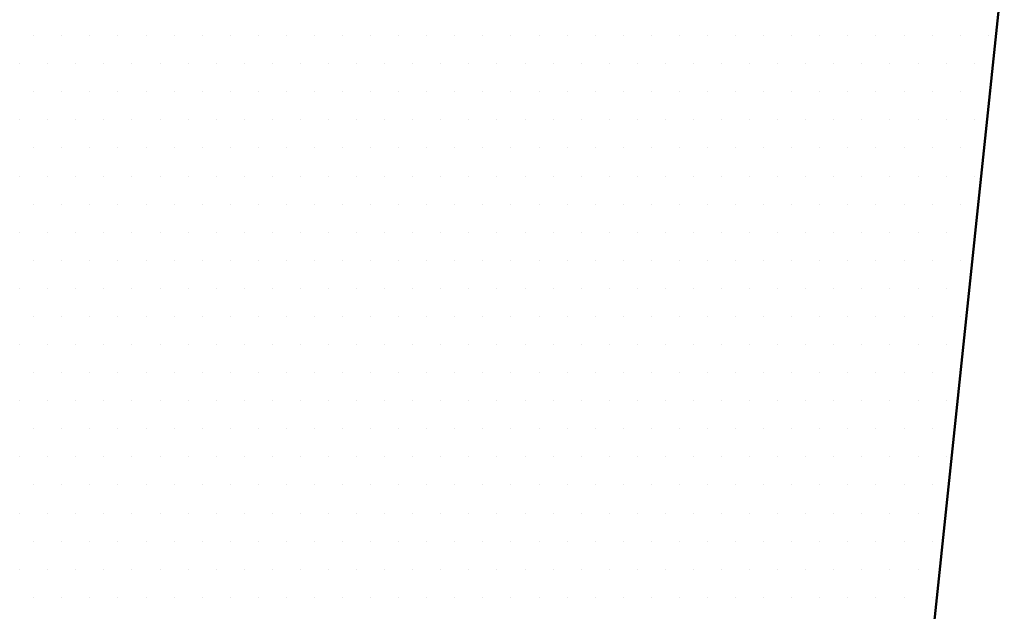
# Model space of a CAD drawing. Extents: x -253 to 1947, y -59 to 1526.
# Drawn here: x 622 to 677, y 750 to 783 of the extents above; entities that cross this region are included whole.
import ezdxf

# ---------------------------------------------------------------- set-up
doc = ezdxf.new("R2010")
doc.units = 0
doc.header["$LTSCALE"] = 50
doc.header["$MEASUREMENT"] = 0
doc.layers.add('R-H cont 0.50', color=7, linetype='CONTINUOUS', lineweight=50)

msp = doc.modelspace()

# ---------------------------------------------------------------- linework, layer by layer
at = {"layer": 'R-H cont 0.50'}
for p, q in [((671.822, 737.517), (676.972, 786.517)), ((622.954, 782.084), (622.954, 782.084)), ((624.516, 782.084), (624.516, 782.084)), ((626.079, 782.084), (626.079, 782.084)), ((627.641, 782.084), (627.641, 782.084)), ((629.204, 782.084), (629.204, 782.084)), ((630.766, 782.084), (630.766, 782.084)), ((632.329, 782.084), (632.329, 782.084)), ((633.891, 782.084), (633.891, 782.084)), ((635.454, 782.084), (635.454, 782.084)), ((637.016, 782.084), (637.016, 782.084)), ((638.579, 782.084), (638.579, 782.084)), ((640.141, 782.084), (640.141, 782.084)), ((641.704, 782.084), (641.704, 782.084)), ((643.266, 782.084), (643.266, 782.084)), ((644.829, 782.084), (644.829, 782.084)), ((646.391, 782.084), (646.391, 782.084)), ((647.954, 782.084), (647.954, 782.084)), ((649.516, 782.084), (649.516, 782.084)), ((651.079, 782.084), (651.079, 782.084)), ((652.641, 782.084), (652.641, 782.084)), ((654.204, 782.084), (654.204, 782.084)), ((655.766, 782.084), (655.766, 782.084)), ((657.329, 782.084), (657.329, 782.084)), ((658.891, 782.084), (658.891, 782.084)), ((660.454, 782.084), (660.454, 782.084)), ((662.016, 782.084), (662.016, 782.084)), ((663.579, 782.084), (663.579, 782.084)), ((665.141, 782.084), (665.141, 782.084)), ((666.704, 782.084), (666.704, 782.084)), ((668.266, 782.084), (668.266, 782.084)), ((669.829, 782.084), (669.829, 782.084)), ((671.391, 782.084), (671.391, 782.084)), ((672.954, 782.084), (672.954, 782.084)), ((674.516, 782.084), (674.516, 782.084)), ((676.079, 782.084), (676.079, 782.084)), ((622.172, 780.521), (622.172, 780.521)), ((623.735, 780.521), (623.735, 780.521)), ((625.297, 780.521), (625.297, 780.521)), ((626.86, 780.521), (626.86, 780.521)), ((628.422, 780.521), (628.422, 780.521)), ((629.985, 780.521), (629.985, 780.521)), ((631.547, 780.521), (631.547, 780.521)), ((633.11, 780.521), (633.11, 780.521)), ((634.672, 780.521), (634.672, 780.521)), ((636.235, 780.521), (636.235, 780.521)), ((637.797, 780.521), (637.797, 780.521)), ((639.36, 780.521), (639.36, 780.521)), ((640.922, 780.521), (640.922, 780.521)), ((642.485, 780.521), (642.485, 780.521)), ((644.047, 780.521), (644.047, 780.521)), ((645.61, 780.521), (645.61, 780.521)), ((647.172, 780.521), (647.172, 780.521)), ((648.735, 780.521), (648.735, 780.521)), ((650.297, 780.521), (650.297, 780.521)), ((651.86, 780.521), (651.86, 780.521)), ((653.422, 780.521), (653.422, 780.521)), ((654.985, 780.521), (654.985, 780.521)), ((656.547, 780.521), (656.547, 780.521)), ((658.11, 780.521), (658.11, 780.521)), ((659.672, 780.521), (659.672, 780.521)), ((661.235, 780.521), (661.235, 780.521)), ((662.797, 780.521), (662.797, 780.521)), ((664.36, 780.521), (664.36, 780.521)), ((665.922, 780.521), (665.922, 780.521)), ((667.485, 780.521), (667.485, 780.521)), ((669.047, 780.521), (669.047, 780.521)), ((670.61, 780.521), (670.61, 780.521)), ((672.172, 780.521), (672.172, 780.521)), ((673.735, 780.521), (673.735, 780.521)), ((675.297, 780.521), (675.297, 780.521)), ((622.954, 778.959), (622.954, 778.959)), ((624.516, 778.959), (624.516, 778.959)), ((626.079, 778.959), (626.079, 778.959)), ((627.641, 778.959), (627.641, 778.959)), ((629.204, 778.959), (629.204, 778.959)), ((630.766, 778.959), (630.766, 778.959)), ((632.329, 778.959), (632.329, 778.959)), ((633.891, 778.959), (633.891, 778.959)), ((635.454, 778.959), (635.454, 778.959)), ((637.016, 778.959), (637.016, 778.959)), ((638.579, 778.959), (638.579, 778.959)), ((640.141, 778.959), (640.141, 778.959)), ((641.704, 778.959), (641.704, 778.959)), ((643.266, 778.959), (643.266, 778.959)), ((644.829, 778.959), (644.829, 778.959)), ((646.391, 778.959), (646.391, 778.959)), ((647.954, 778.959), (647.954, 778.959)), ((649.516, 778.959), (649.516, 778.959)), ((651.079, 778.959), (651.079, 778.959)), ((652.641, 778.959), (652.641, 778.959)), ((654.204, 778.959), (654.204, 778.959)), ((655.766, 778.959), (655.766, 778.959)), ((657.329, 778.959), (657.329, 778.959)), ((658.891, 778.959), (658.891, 778.959)), ((660.454, 778.959), (660.454, 778.959)), ((662.016, 778.959), (662.016, 778.959)), ((663.579, 778.959), (663.579, 778.959)), ((665.141, 778.959), (665.141, 778.959)), ((666.704, 778.959), (666.704, 778.959)), ((668.266, 778.959), (668.266, 778.959)), ((669.829, 778.959), (669.829, 778.959)), ((671.391, 778.959), (671.391, 778.959)), ((672.954, 778.959), (672.954, 778.959)), ((674.516, 778.959), (674.516, 778.959)), ((676.079, 778.959), (676.079, 778.959)), ((622.172, 777.396), (622.172, 777.396)), ((623.735, 777.396), (623.735, 777.396)), ((625.297, 777.396), (625.297, 777.396)), ((626.86, 777.396), (626.86, 777.396)), ((628.422, 777.396), (628.422, 777.396)), ((629.985, 777.396), (629.985, 777.396)), ((631.547, 777.396), (631.547, 777.396)), ((633.11, 777.396), (633.11, 777.396)), ((634.672, 777.396), (634.672, 777.396)), ((636.235, 777.396), (636.235, 777.396)), ((637.797, 777.396), (637.797, 777.396)), ((639.36, 777.396), (639.36, 777.396)), ((640.922, 777.396), (640.922, 777.396)), ((642.485, 777.396), (642.485, 777.396)), ((644.047, 777.396), (644.047, 777.396)), ((645.61, 777.396), (645.61, 777.396)), ((647.172, 777.396), (647.172, 777.396)), ((648.735, 777.396), (648.735, 777.396)), ((650.297, 777.396), (650.297, 777.396)), ((651.86, 777.396), (651.86, 777.396)), ((653.422, 777.396), (653.422, 777.396)), ((654.985, 777.396), (654.985, 777.396)), ((656.547, 777.396), (656.547, 777.396)), ((658.11, 777.396), (658.11, 777.396)), ((659.672, 777.396), (659.672, 777.396)), ((661.235, 777.396), (661.235, 777.396)), ((662.797, 777.396), (662.797, 777.396)), ((664.36, 777.396), (664.36, 777.396)), ((665.922, 777.396), (665.922, 777.396)), ((667.485, 777.396), (667.485, 777.396)), ((669.047, 777.396), (669.047, 777.396)), ((670.61, 777.396), (670.61, 777.396)), ((672.172, 777.396), (672.172, 777.396)), ((673.735, 777.396), (673.735, 777.396)), ((675.297, 777.396), (675.297, 777.396)), ((622.954, 775.834), (622.954, 775.834)), ((624.516, 775.834), (624.516, 775.834)), ((626.079, 775.834), (626.079, 775.834)), ((627.641, 775.834), (627.641, 775.834)), ((629.204, 775.834), (629.204, 775.834)), ((630.766, 775.834), (630.766, 775.834)), ((632.329, 775.834), (632.329, 775.834)), ((633.891, 775.834), (633.891, 775.834)), ((635.454, 775.834), (635.454, 775.834)), ((637.016, 775.834), (637.016, 775.834)), ((638.579, 775.834), (638.579, 775.834)), ((640.141, 775.834), (640.141, 775.834)), ((641.704, 775.834), (641.704, 775.834)), ((643.266, 775.834), (643.266, 775.834)), ((644.829, 775.834), (644.829, 775.834)), ((646.391, 775.834), (646.391, 775.834)), ((647.954, 775.834), (647.954, 775.834)), ((649.516, 775.834), (649.516, 775.834)), ((651.079, 775.834), (651.079, 775.834)), ((652.641, 775.834), (652.641, 775.834)), ((654.204, 775.834), (654.204, 775.834)), ((655.766, 775.834), (655.766, 775.834)), ((657.329, 775.834), (657.329, 775.834)), ((658.891, 775.834), (658.891, 775.834)), ((660.454, 775.834), (660.454, 775.834)), ((662.016, 775.834), (662.016, 775.834)), ((663.579, 775.834), (663.579, 775.834)), ((665.141, 775.834), (665.141, 775.834)), ((666.704, 775.834), (666.704, 775.834)), ((668.266, 775.834), (668.266, 775.834)), ((669.829, 775.834), (669.829, 775.834)), ((671.391, 775.834), (671.391, 775.834)), ((672.954, 775.834), (672.954, 775.834)), ((674.516, 775.834), (674.516, 775.834)), ((622.172, 774.271), (622.172, 774.271)), ((623.735, 774.271), (623.735, 774.271)), ((625.297, 774.271), (625.297, 774.271)), ((626.86, 774.271), (626.86, 774.271)), ((628.422, 774.271), (628.422, 774.271)), ((629.985, 774.271), (629.985, 774.271)), ((631.547, 774.271), (631.547, 774.271)), ((633.11, 774.271), (633.11, 774.271)), ((634.672, 774.271), (634.672, 774.271)), ((636.235, 774.271), (636.235, 774.271)), ((637.797, 774.271), (637.797, 774.271)), ((639.36, 774.271), (639.36, 774.271)), ((640.922, 774.271), (640.922, 774.271)), ((642.485, 774.271), (642.485, 774.271)), ((644.047, 774.271), (644.047, 774.271)), ((645.61, 774.271), (645.61, 774.271)), ((647.172, 774.271), (647.172, 774.271)), ((648.735, 774.271), (648.735, 774.271)), ((650.297, 774.271), (650.297, 774.271)), ((651.86, 774.271), (651.86, 774.271)), ((653.422, 774.271), (653.422, 774.271)), ((654.985, 774.271), (654.985, 774.271)), ((656.547, 774.271), (656.547, 774.271)), ((658.11, 774.271), (658.11, 774.271)), ((659.672, 774.271), (659.672, 774.271)), ((661.235, 774.271), (661.235, 774.271)), ((662.797, 774.271), (662.797, 774.271)), ((664.36, 774.271), (664.36, 774.271)), ((665.922, 774.271), (665.922, 774.271)), ((667.485, 774.271), (667.485, 774.271)), ((669.047, 774.271), (669.047, 774.271)), ((670.61, 774.271), (670.61, 774.271)), ((672.172, 774.271), (672.172, 774.271)), ((673.735, 774.271), (673.735, 774.271)), ((675.297, 774.271), (675.297, 774.271)), ((622.954, 772.709), (622.954, 772.709)), ((624.516, 772.709), (624.516, 772.709)), ((626.079, 772.709), (626.079, 772.709)), ((627.641, 772.709), (627.641, 772.709)), ((629.204, 772.709), (629.204, 772.709)), ((630.766, 772.709), (630.766, 772.709)), ((632.329, 772.709), (632.329, 772.709)), ((633.891, 772.709), (633.891, 772.709)), ((635.454, 772.709), (635.454, 772.709)), ((637.016, 772.709), (637.016, 772.709)), ((638.579, 772.709), (638.579, 772.709)), ((640.141, 772.709), (640.141, 772.709)), ((641.704, 772.709), (641.704, 772.709)), ((643.266, 772.709), (643.266, 772.709)), ((644.829, 772.709), (644.829, 772.709)), ((646.391, 772.709), (646.391, 772.709)), ((647.954, 772.709), (647.954, 772.709)), ((649.516, 772.709), (649.516, 772.709)), ((651.079, 772.709), (651.079, 772.709)), ((652.641, 772.709), (652.641, 772.709)), ((654.204, 772.709), (654.204, 772.709)), ((655.766, 772.709), (655.766, 772.709)), ((657.329, 772.709), (657.329, 772.709)), ((658.891, 772.709), (658.891, 772.709)), ((660.454, 772.709), (660.454, 772.709)), ((662.016, 772.709), (662.016, 772.709)), ((663.579, 772.709), (663.579, 772.709)), ((665.141, 772.709), (665.141, 772.709)), ((666.704, 772.709), (666.704, 772.709)), ((668.266, 772.709), (668.266, 772.709)), ((669.829, 772.709), (669.829, 772.709)), ((671.391, 772.709), (671.391, 772.709)), ((672.954, 772.709), (672.954, 772.709)), ((674.516, 772.709), (674.516, 772.709)), ((622.172, 771.146), (622.172, 771.146)), ((623.735, 771.146), (623.735, 771.146)), ((625.297, 771.146), (625.297, 771.146)), ((626.86, 771.146), (626.86, 771.146)), ((628.422, 771.146), (628.422, 771.146)), ((629.985, 771.146), (629.985, 771.146)), ((631.547, 771.146), (631.547, 771.146)), ((633.11, 771.146), (633.11, 771.146)), ((634.672, 771.146), (634.672, 771.146)), ((636.235, 771.146), (636.235, 771.146)), ((637.797, 771.146), (637.797, 771.146)), ((639.36, 771.146), (639.36, 771.146)), ((640.922, 771.146), (640.922, 771.146)), ((642.485, 771.146), (642.485, 771.146)), ((644.047, 771.146), (644.047, 771.146)), ((645.61, 771.146), (645.61, 771.146)), ((647.172, 771.146), (647.172, 771.146)), ((648.735, 771.146), (648.735, 771.146)), ((650.297, 771.146), (650.297, 771.146)), ((651.86, 771.146), (651.86, 771.146)), ((653.422, 771.146), (653.422, 771.146)), ((654.985, 771.146), (654.985, 771.146)), ((656.547, 771.146), (656.547, 771.146)), ((658.11, 771.146), (658.11, 771.146)), ((659.672, 771.146), (659.672, 771.146)), ((661.235, 771.146), (661.235, 771.146)), ((662.797, 771.146), (662.797, 771.146)), ((664.36, 771.146), (664.36, 771.146)), ((665.922, 771.146), (665.922, 771.146)), ((667.485, 771.146), (667.485, 771.146)), ((669.047, 771.146), (669.047, 771.146)), ((670.61, 771.146), (670.61, 771.146)), ((672.172, 771.146), (672.172, 771.146)), ((673.735, 771.146), (673.735, 771.146)), ((675.297, 771.146), (675.297, 771.146)), ((622.954, 769.584), (622.954, 769.584)), ((624.516, 769.584), (624.516, 769.584)), ((626.079, 769.584), (626.079, 769.584)), ((627.641, 769.584), (627.641, 769.584)), ((629.204, 769.584), (629.204, 769.584)), ((630.766, 769.584), (630.766, 769.584)), ((632.329, 769.584), (632.329, 769.584)), ((633.891, 769.584), (633.891, 769.584)), ((635.454, 769.584), (635.454, 769.584)), ((637.016, 769.584), (637.016, 769.584)), ((638.579, 769.584), (638.579, 769.584)), ((640.141, 769.584), (640.141, 769.584)), ((641.704, 769.584), (641.704, 769.584)), ((643.266, 769.584), (643.266, 769.584)), ((644.829, 769.584), (644.829, 769.584)), ((646.391, 769.584), (646.391, 769.584)), ((647.954, 769.584), (647.954, 769.584)), ((649.516, 769.584), (649.516, 769.584)), ((651.079, 769.584), (651.079, 769.584)), ((652.641, 769.584), (652.641, 769.584)), ((654.204, 769.584), (654.204, 769.584)), ((655.766, 769.584), (655.766, 769.584)), ((657.329, 769.584), (657.329, 769.584)), ((658.891, 769.584), (658.891, 769.584)), ((660.454, 769.584), (660.454, 769.584)), ((662.016, 769.584), (662.016, 769.584)), ((663.579, 769.584), (663.579, 769.584)), ((665.141, 769.584), (665.141, 769.584)), ((666.704, 769.584), (666.704, 769.584)), ((668.266, 769.584), (668.266, 769.584)), ((669.829, 769.584), (669.829, 769.584)), ((671.391, 769.584), (671.391, 769.584)), ((672.954, 769.584), (672.954, 769.584)), ((674.516, 769.584), (674.516, 769.584)), ((622.172, 768.021), (622.172, 768.021)), ((623.735, 768.021), (623.735, 768.021)), ((625.297, 768.021), (625.297, 768.021)), ((626.86, 768.021), (626.86, 768.021)), ((628.422, 768.021), (628.422, 768.021)), ((629.985, 768.021), (629.985, 768.021)), ((631.547, 768.021), (631.547, 768.021)), ((633.11, 768.021), (633.11, 768.021)), ((634.672, 768.021), (634.672, 768.021)), ((636.235, 768.021), (636.235, 768.021)), ((637.797, 768.021), (637.797, 768.021)), ((639.36, 768.021), (639.36, 768.021)), ((640.922, 768.021), (640.922, 768.021)), ((642.485, 768.021), (642.485, 768.021)), ((644.047, 768.021), (644.047, 768.021)), ((645.61, 768.021), (645.61, 768.021)), ((647.172, 768.021), (647.172, 768.021)), ((648.735, 768.021), (648.735, 768.021)), ((650.297, 768.021), (650.297, 768.021)), ((651.86, 768.021), (651.86, 768.021)), ((653.422, 768.021), (653.422, 768.021)), ((654.985, 768.021), (654.985, 768.021)), ((656.547, 768.021), (656.547, 768.021)), ((658.11, 768.021), (658.11, 768.021)), ((659.672, 768.021), (659.672, 768.021)), ((661.235, 768.021), (661.235, 768.021)), ((662.797, 768.021), (662.797, 768.021)), ((664.36, 768.021), (664.36, 768.021)), ((665.922, 768.021), (665.922, 768.021)), ((667.485, 768.021), (667.485, 768.021)), ((669.047, 768.021), (669.047, 768.021)), ((670.61, 768.021), (670.61, 768.021)), ((672.172, 768.021), (672.172, 768.021)), ((673.735, 768.021), (673.735, 768.021)), ((622.954, 766.459), (622.954, 766.459)), ((624.516, 766.459), (624.516, 766.459)), ((626.079, 766.459), (626.079, 766.459)), ((627.641, 766.459), (627.641, 766.459)), ((629.204, 766.459), (629.204, 766.459)), ((630.766, 766.459), (630.766, 766.459)), ((632.329, 766.459), (632.329, 766.459)), ((633.891, 766.459), (633.891, 766.459)), ((635.454, 766.459), (635.454, 766.459)), ((637.016, 766.459), (637.016, 766.459)), ((638.579, 766.459), (638.579, 766.459)), ((640.141, 766.459), (640.141, 766.459)), ((641.704, 766.459), (641.704, 766.459)), ((643.266, 766.459), (643.266, 766.459)), ((644.829, 766.459), (644.829, 766.459)), ((646.391, 766.459), (646.391, 766.459)), ((647.954, 766.459), (647.954, 766.459)), ((649.516, 766.459), (649.516, 766.459)), ((651.079, 766.459), (651.079, 766.459)), ((652.641, 766.459), (652.641, 766.459)), ((654.204, 766.459), (654.204, 766.459)), ((655.766, 766.459), (655.766, 766.459)), ((657.329, 766.459), (657.329, 766.459)), ((658.891, 766.459), (658.891, 766.459)), ((660.454, 766.459), (660.454, 766.459)), ((662.016, 766.459), (662.016, 766.459)), ((663.579, 766.459), (663.579, 766.459)), ((665.141, 766.459), (665.141, 766.459)), ((666.704, 766.459), (666.704, 766.459)), ((668.266, 766.459), (668.266, 766.459)), ((669.829, 766.459), (669.829, 766.459)), ((671.391, 766.459), (671.391, 766.459)), ((672.954, 766.459), (672.954, 766.459)), ((674.516, 766.459), (674.516, 766.459)), ((622.172, 764.896), (622.172, 764.896)), ((623.735, 764.896), (623.735, 764.896)), ((625.297, 764.896), (625.297, 764.896)), ((626.86, 764.896), (626.86, 764.896)), ((628.422, 764.896), (628.422, 764.896)), ((629.985, 764.896), (629.985, 764.896)), ((631.547, 764.896), (631.547, 764.896)), ((633.11, 764.896), (633.11, 764.896)), ((634.672, 764.896), (634.672, 764.896)), ((636.235, 764.896), (636.235, 764.896)), ((637.797, 764.896), (637.797, 764.896)), ((639.36, 764.896), (639.36, 764.896)), ((640.922, 764.896), (640.922, 764.896)), ((642.485, 764.896), (642.485, 764.896)), ((644.047, 764.896), (644.047, 764.896)), ((645.61, 764.896), (645.61, 764.896)), ((647.172, 764.896), (647.172, 764.896)), ((648.735, 764.896), (648.735, 764.896)), ((650.297, 764.896), (650.297, 764.896)), ((651.86, 764.896), (651.86, 764.896)), ((653.422, 764.896), (653.422, 764.896)), ((654.985, 764.896), (654.985, 764.896)), ((656.547, 764.896), (656.547, 764.896)), ((658.11, 764.896), (658.11, 764.896)), ((659.672, 764.896), (659.672, 764.896)), ((661.235, 764.896), (661.235, 764.896)), ((662.797, 764.896), (662.797, 764.896)), ((664.36, 764.896), (664.36, 764.896)), ((665.922, 764.896), (665.922, 764.896)), ((667.485, 764.896), (667.485, 764.896)), ((669.047, 764.896), (669.047, 764.896)), ((670.61, 764.896), (670.61, 764.896)), ((672.172, 764.896), (672.172, 764.896)), ((673.735, 764.896), (673.735, 764.896)), ((622.954, 763.334), (622.954, 763.334)), ((624.516, 763.334), (624.516, 763.334)), ((626.079, 763.334), (626.079, 763.334)), ((627.641, 763.334), (627.641, 763.334)), ((629.204, 763.334), (629.204, 763.334)), ((630.766, 763.334), (630.766, 763.334)), ((632.329, 763.334), (632.329, 763.334)), ((633.891, 763.334), (633.891, 763.334)), ((635.454, 763.334), (635.454, 763.334)), ((637.016, 763.334), (637.016, 763.334)), ((638.579, 763.334), (638.579, 763.334)), ((640.141, 763.334), (640.141, 763.334)), ((641.704, 763.334), (641.704, 763.334)), ((643.266, 763.334), (643.266, 763.334)), ((644.829, 763.334), (644.829, 763.334)), ((646.391, 763.334), (646.391, 763.334)), ((647.954, 763.334), (647.954, 763.334)), ((649.516, 763.334), (649.516, 763.334)), ((651.079, 763.334), (651.079, 763.334)), ((652.641, 763.334), (652.641, 763.334)), ((654.204, 763.334), (654.204, 763.334)), ((655.766, 763.334), (655.766, 763.334)), ((657.329, 763.334), (657.329, 763.334)), ((658.891, 763.334), (658.891, 763.334)), ((660.454, 763.334), (660.454, 763.334)), ((662.016, 763.334), (662.016, 763.334)), ((663.579, 763.334), (663.579, 763.334)), ((665.141, 763.334), (665.141, 763.334)), ((666.704, 763.334), (666.704, 763.334)), ((668.266, 763.334), (668.266, 763.334)), ((669.829, 763.334), (669.829, 763.334)), ((671.391, 763.334), (671.391, 763.334)), ((672.954, 763.334), (672.954, 763.334)), ((674.516, 763.334), (674.516, 763.334)), ((622.172, 761.771), (622.172, 761.771)), ((623.735, 761.771), (623.735, 761.771)), ((625.297, 761.771), (625.297, 761.771)), ((626.86, 761.771), (626.86, 761.771)), ((628.422, 761.771), (628.422, 761.771)), ((629.985, 761.771), (629.985, 761.771)), ((631.547, 761.771), (631.547, 761.771)), ((633.11, 761.771), (633.11, 761.771)), ((634.672, 761.771), (634.672, 761.771)), ((636.235, 761.771), (636.235, 761.771)), ((637.797, 761.771), (637.797, 761.771)), ((639.36, 761.771), (639.36, 761.771)), ((640.922, 761.771), (640.922, 761.771)), ((642.485, 761.771), (642.485, 761.771)), ((644.047, 761.771), (644.047, 761.771)), ((645.61, 761.771), (645.61, 761.771)), ((647.172, 761.771), (647.172, 761.771)), ((648.735, 761.771), (648.735, 761.771)), ((650.297, 761.771), (650.297, 761.771)), ((651.86, 761.771), (651.86, 761.771)), ((653.422, 761.771), (653.422, 761.771)), ((654.985, 761.771), (654.985, 761.771)), ((656.547, 761.771), (656.547, 761.771)), ((658.11, 761.771), (658.11, 761.771)), ((659.672, 761.771), (659.672, 761.771)), ((661.235, 761.771), (661.235, 761.771)), ((662.797, 761.771), (662.797, 761.771)), ((664.36, 761.771), (664.36, 761.771)), ((665.922, 761.771), (665.922, 761.771)), ((667.485, 761.771), (667.485, 761.771)), ((669.047, 761.771), (669.047, 761.771)), ((670.61, 761.771), (670.61, 761.771)), ((672.172, 761.771), (672.172, 761.771)), ((673.735, 761.771), (673.735, 761.771)), ((622.954, 760.209), (622.954, 760.209)), ((624.516, 760.209), (624.516, 760.209)), ((626.079, 760.209), (626.079, 760.209)), ((627.641, 760.209), (627.641, 760.209)), ((629.204, 760.209), (629.204, 760.209)), ((630.766, 760.209), (630.766, 760.209)), ((632.329, 760.209), (632.329, 760.209)), ((633.891, 760.209), (633.891, 760.209)), ((635.454, 760.209), (635.454, 760.209)), ((637.016, 760.209), (637.016, 760.209)), ((638.579, 760.209), (638.579, 760.209)), ((640.141, 760.209), (640.141, 760.209)), ((641.704, 760.209), (641.704, 760.209)), ((643.266, 760.209), (643.266, 760.209)), ((644.829, 760.209), (644.829, 760.209)), ((646.391, 760.209), (646.391, 760.209)), ((647.954, 760.209), (647.954, 760.209)), ((649.516, 760.209), (649.516, 760.209)), ((651.079, 760.209), (651.079, 760.209)), ((652.641, 760.209), (652.641, 760.209)), ((654.204, 760.209), (654.204, 760.209)), ((655.766, 760.209), (655.766, 760.209)), ((657.329, 760.209), (657.329, 760.209)), ((658.891, 760.209), (658.891, 760.209)), ((660.454, 760.209), (660.454, 760.209)), ((662.016, 760.209), (662.016, 760.209)), ((663.579, 760.209), (663.579, 760.209)), ((665.141, 760.209), (665.141, 760.209)), ((666.704, 760.209), (666.704, 760.209)), ((668.266, 760.209), (668.266, 760.209)), ((669.829, 760.209), (669.829, 760.209)), ((671.391, 760.209), (671.391, 760.209)), ((672.954, 760.209), (672.954, 760.209)), ((622.172, 758.646), (622.172, 758.646)), ((623.735, 758.646), (623.735, 758.646)), ((625.297, 758.646), (625.297, 758.646)), ((626.86, 758.646), (626.86, 758.646)), ((628.422, 758.646), (628.422, 758.646)), ((629.985, 758.646), (629.985, 758.646)), ((631.547, 758.646), (631.547, 758.646)), ((633.11, 758.646), (633.11, 758.646)), ((634.672, 758.646), (634.672, 758.646)), ((636.235, 758.646), (636.235, 758.646)), ((637.797, 758.646), (637.797, 758.646)), ((639.36, 758.646), (639.36, 758.646)), ((640.922, 758.646), (640.922, 758.646)), ((642.485, 758.646), (642.485, 758.646)), ((644.047, 758.646), (644.047, 758.646)), ((645.61, 758.646), (645.61, 758.646)), ((647.172, 758.646), (647.172, 758.646)), ((648.735, 758.646), (648.735, 758.646)), ((650.297, 758.646), (650.297, 758.646)), ((651.86, 758.646), (651.86, 758.646)), ((653.422, 758.646), (653.422, 758.646)), ((654.985, 758.646), (654.985, 758.646)), ((656.547, 758.646), (656.547, 758.646)), ((658.11, 758.646), (658.11, 758.646)), ((659.672, 758.646), (659.672, 758.646)), ((661.235, 758.646), (661.235, 758.646)), ((662.797, 758.646), (662.797, 758.646)), ((664.36, 758.646), (664.36, 758.646)), ((665.922, 758.646), (665.922, 758.646)), ((667.485, 758.646), (667.485, 758.646)), ((669.047, 758.646), (669.047, 758.646)), ((670.61, 758.646), (670.61, 758.646)), ((672.172, 758.646), (672.172, 758.646)), ((673.735, 758.646), (673.735, 758.646)), ((622.954, 757.084), (622.954, 757.084)), ((624.516, 757.084), (624.516, 757.084)), ((626.079, 757.084), (626.079, 757.084)), ((627.641, 757.084), (627.641, 757.084)), ((629.204, 757.084), (629.204, 757.084)), ((630.766, 757.084), (630.766, 757.084)), ((632.329, 757.084), (632.329, 757.084)), ((633.891, 757.084), (633.891, 757.084)), ((635.454, 757.084), (635.454, 757.084)), ((637.016, 757.084), (637.016, 757.084)), ((638.579, 757.084), (638.579, 757.084)), ((640.141, 757.084), (640.141, 757.084)), ((641.704, 757.084), (641.704, 757.084)), ((643.266, 757.084), (643.266, 757.084)), ((644.829, 757.084), (644.829, 757.084)), ((646.391, 757.084), (646.391, 757.084)), ((647.954, 757.084), (647.954, 757.084)), ((649.516, 757.084), (649.516, 757.084)), ((651.079, 757.084), (651.079, 757.084)), ((652.641, 757.084), (652.641, 757.084)), ((654.204, 757.084), (654.204, 757.084)), ((655.766, 757.084), (655.766, 757.084)), ((657.329, 757.084), (657.329, 757.084)), ((658.891, 757.084), (658.891, 757.084)), ((660.454, 757.084), (660.454, 757.084)), ((662.016, 757.084), (662.016, 757.084)), ((663.579, 757.084), (663.579, 757.084)), ((665.141, 757.084), (665.141, 757.084)), ((666.704, 757.084), (666.704, 757.084)), ((668.266, 757.084), (668.266, 757.084)), ((669.829, 757.084), (669.829, 757.084)), ((671.391, 757.084), (671.391, 757.084)), ((672.954, 757.084), (672.954, 757.084)), ((622.172, 755.521), (622.172, 755.521)), ((623.735, 755.521), (623.735, 755.521)), ((625.297, 755.521), (625.297, 755.521)), ((626.86, 755.521), (626.86, 755.521)), ((628.422, 755.521), (628.422, 755.521)), ((629.985, 755.521), (629.985, 755.521)), ((631.547, 755.521), (631.547, 755.521)), ((633.11, 755.521), (633.11, 755.521)), ((634.672, 755.521), (634.672, 755.521)), ((636.235, 755.521), (636.235, 755.521)), ((637.797, 755.521), (637.797, 755.521)), ((639.36, 755.521), (639.36, 755.521)), ((640.922, 755.521), (640.922, 755.521)), ((642.485, 755.521), (642.485, 755.521)), ((644.047, 755.521), (644.047, 755.521)), ((645.61, 755.521), (645.61, 755.521)), ((647.172, 755.521), (647.172, 755.521)), ((648.735, 755.521), (648.735, 755.521)), ((650.297, 755.521), (650.297, 755.521)), ((651.86, 755.521), (651.86, 755.521)), ((653.422, 755.521), (653.422, 755.521)), ((654.985, 755.521), (654.985, 755.521)), ((656.547, 755.521), (656.547, 755.521)), ((658.11, 755.521), (658.11, 755.521)), ((659.672, 755.521), (659.672, 755.521)), ((661.235, 755.521), (661.235, 755.521)), ((662.797, 755.521), (662.797, 755.521)), ((664.36, 755.521), (664.36, 755.521)), ((665.922, 755.521), (665.922, 755.521)), ((667.485, 755.521), (667.485, 755.521)), ((669.047, 755.521), (669.047, 755.521)), ((670.61, 755.521), (670.61, 755.521)), ((672.172, 755.521), (672.172, 755.521)), ((622.954, 753.959), (622.954, 753.959)), ((624.516, 753.959), (624.516, 753.959)), ((626.079, 753.959), (626.079, 753.959)), ((627.641, 753.959), (627.641, 753.959)), ((629.204, 753.959), (629.204, 753.959)), ((630.766, 753.959), (630.766, 753.959)), ((632.329, 753.959), (632.329, 753.959)), ((633.891, 753.959), (633.891, 753.959)), ((635.454, 753.959), (635.454, 753.959)), ((637.016, 753.959), (637.016, 753.959)), ((638.579, 753.959), (638.579, 753.959)), ((640.141, 753.959), (640.141, 753.959)), ((641.704, 753.959), (641.704, 753.959)), ((643.266, 753.959), (643.266, 753.959)), ((644.829, 753.959), (644.829, 753.959)), ((646.391, 753.959), (646.391, 753.959)), ((647.954, 753.959), (647.954, 753.959)), ((649.516, 753.959), (649.516, 753.959)), ((651.079, 753.959), (651.079, 753.959)), ((652.641, 753.959), (652.641, 753.959)), ((654.204, 753.959), (654.204, 753.959)), ((655.766, 753.959), (655.766, 753.959)), ((657.329, 753.959), (657.329, 753.959)), ((658.891, 753.959), (658.891, 753.959)), ((660.454, 753.959), (660.454, 753.959)), ((662.016, 753.959), (662.016, 753.959)), ((663.579, 753.959), (663.579, 753.959)), ((665.141, 753.959), (665.141, 753.959)), ((666.704, 753.959), (666.704, 753.959)), ((668.266, 753.959), (668.266, 753.959)), ((669.829, 753.959), (669.829, 753.959)), ((671.391, 753.959), (671.391, 753.959)), ((672.954, 753.959), (672.954, 753.959)), ((622.172, 752.396), (622.172, 752.396)), ((623.735, 752.396), (623.735, 752.396)), ((625.297, 752.396), (625.297, 752.396)), ((626.86, 752.396), (626.86, 752.396)), ((628.422, 752.396), (628.422, 752.396)), ((629.985, 752.396), (629.985, 752.396)), ((631.547, 752.396), (631.547, 752.396)), ((633.11, 752.396), (633.11, 752.396)), ((634.672, 752.396), (634.672, 752.396)), ((636.235, 752.396), (636.235, 752.396)), ((637.797, 752.396), (637.797, 752.396)), ((639.36, 752.396), (639.36, 752.396)), ((640.922, 752.396), (640.922, 752.396)), ((642.485, 752.396), (642.485, 752.396)), ((644.047, 752.396), (644.047, 752.396)), ((645.61, 752.396), (645.61, 752.396)), ((647.172, 752.396), (647.172, 752.396)), ((648.735, 752.396), (648.735, 752.396)), ((650.297, 752.396), (650.297, 752.396)), ((651.86, 752.396), (651.86, 752.396)), ((653.422, 752.396), (653.422, 752.396)), ((654.985, 752.396), (654.985, 752.396)), ((656.547, 752.396), (656.547, 752.396)), ((658.11, 752.396), (658.11, 752.396)), ((659.672, 752.396), (659.672, 752.396)), ((661.235, 752.396), (661.235, 752.396)), ((662.797, 752.396), (662.797, 752.396)), ((664.36, 752.396), (664.36, 752.396)), ((665.922, 752.396), (665.922, 752.396)), ((667.485, 752.396), (667.485, 752.396)), ((669.047, 752.396), (669.047, 752.396)), ((670.61, 752.396), (670.61, 752.396)), ((672.172, 752.396), (672.172, 752.396)), ((622.954, 750.834), (622.954, 750.834)), ((624.516, 750.834), (624.516, 750.834)), ((626.079, 750.834), (626.079, 750.834)), ((627.641, 750.834), (627.641, 750.834)), ((629.204, 750.834), (629.204, 750.834)), ((630.766, 750.834), (630.766, 750.834)), ((632.329, 750.834), (632.329, 750.834)), ((633.891, 750.834), (633.891, 750.834)), ((635.454, 750.834), (635.454, 750.834)), ((637.016, 750.834), (637.016, 750.834)), ((638.579, 750.834), (638.579, 750.834)), ((640.141, 750.834), (640.141, 750.834)), ((641.704, 750.834), (641.704, 750.834)), ((643.266, 750.834), (643.266, 750.834)), ((644.829, 750.834), (644.829, 750.834)), ((646.391, 750.834), (646.391, 750.834)), ((647.954, 750.834), (647.954, 750.834)), ((649.516, 750.834), (649.516, 750.834)), ((651.079, 750.834), (651.079, 750.834)), ((652.641, 750.834), (652.641, 750.834)), ((654.204, 750.834), (654.204, 750.834)), ((655.766, 750.834), (655.766, 750.834)), ((657.329, 750.834), (657.329, 750.834)), ((658.891, 750.834), (658.891, 750.834)), ((660.454, 750.834), (660.454, 750.834)), ((662.016, 750.834), (662.016, 750.834)), ((663.579, 750.834), (663.579, 750.834)), ((665.141, 750.834), (665.141, 750.834)), ((666.704, 750.834), (666.704, 750.834)), ((668.266, 750.834), (668.266, 750.834)), ((669.829, 750.834), (669.829, 750.834)), ((671.391, 750.834), (671.391, 750.834)), ((672.954, 750.834), (672.954, 750.834))]:
    msp.add_line(p, q, dxfattribs=at)

doc.saveas('drawing.dxf')
